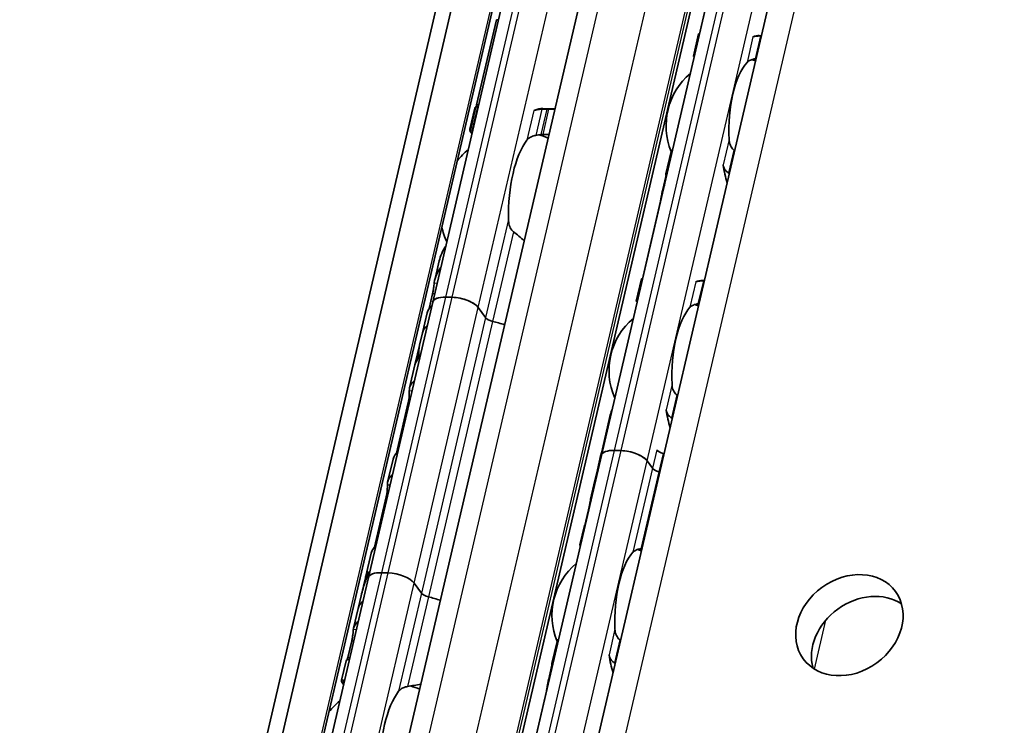
# Model space of a CAD drawing. Units: millimetres. Extents: x 0 to 1682, y 0 to 1188.
# Drawn here: x 1533 to 1571, y 867 to 894 of the extents above; entities that cross this region are included whole.
import ezdxf

# ---------------------------------------------------------------- set-up
doc = ezdxf.new("R2010")
doc.units = ezdxf.units.MM
doc.header["$LTSCALE"] = 2
doc.layers.add('Visible', color=7, linetype='Continuous', lineweight=35)
doc.layers.add('Visible narrow', color=7, linetype='Continuous', lineweight=25)

msp = doc.modelspace()

# ---------------------------------------------------------------- linework, layer by layer
at = {"layer": 'Visible'}
for p, q in [((1452.049, 475.3197), (1601.4706, 1116.3819)), ((1453.4747, 474.6045), (1602.8963, 1115.6667)), ((1451.2641, 474.4943), (1600.6857, 1115.5564)), ((1458.4087, 481.6191), (1604.9436, 1110.2965)), ((1462.6283, 481.0542), (1609.1519, 1109.6828)), ((1464.7696, 477.5818), (1611.5795, 1107.4386)), ((1555.4971, 877.1025), (1566.4941, 924.2828)), ((1548.9902, 883.0069), (1553.9389, 904.238)), ((1559.9716, 896.3271), (1559.2983, 893.4384)), ((1551.4478, 893.8848), (1550.684, 890.6078)), ((1559.0405, 892.482), (1559.2401, 893.3385)), ((1561.66, 893.2696), (1561.5827, 893.2719)), ((1550.6114, 890.4738), (1550.4232, 889.6665)), ((1550.4298, 889.5795), (1550.6522, 890.5335)), ((1550.7272, 890.5233), (1550.7421, 890.5228)), ((1553.2408, 890.4684), (1553.7019, 890.4546)), ((1553.458, 890.442), (1553.6973, 890.4349)), ((1550.515, 889.5484), (1550.5001, 889.5489)), ((1553.4702, 889.4604), (1553.2309, 889.4676)), ((1557.9842, 887.95), (1558.1838, 888.8065)), ((1557.9861, 887.8904), (1557.848, 887.2977)), ((1557.7722, 886.891), (1557.0989, 884.0023)), ((1549.2406, 884.593), (1549.0668, 883.8471)), ((1556.8411, 883.0459), (1557.0407, 883.9024)), ((1559.4606, 883.8335), (1559.3833, 883.8358)), ((1548.9876, 883.3299), (1548.8552, 882.7617)), ((1546.5184, 872.4006), (1548.9905, 883.0066)), ((1549.7439, 883.1904), (1549.499, 883.1977)), ((1549.7441, 883.1901), (1549.4993, 883.1973)), ((1548.7734, 882.5887), (1548.5949, 881.8228)), ((1551.0301, 882.4087), (1550.7489, 882.7961)), ((1551.0301, 882.4087), (1550.7491, 882.7958)), ((1548.5947, 881.822), (1548.483, 881.3428)), ((1548.4808, 881.333), (1548.3198, 880.6425)), ((1548.3061, 880.5835), (1548.0999, 879.6989)), ((1548.0475, 879.1362), (1547.5938, 877.1895)), ((1555.8216, 878.604), (1555.4922, 877.1907)), ((1556.2508, 877.286), (1556.0059, 877.2933)), ((1556.2508, 877.286), (1556.0059, 877.2933)), ((1547.4607, 876.9565), (1547.2545, 876.0719)), ((1551.0984, 858.2303), (1555.4971, 877.1025)), ((1555.4784, 877.1317), (1555.3404, 876.5396)), ((1555.518, 877.1919), (1555.5024, 877.1923)), ((1557.4642, 876.6046), (1557.2558, 876.8917)), ((1557.4642, 876.6046), (1557.2558, 876.8917)), ((1555.3382, 876.5303), (1555.2469, 876.1383)), ((1555.2447, 876.1291), (1555.0781, 875.4144)), ((1547.2021, 875.5092), (1546.7484, 873.5625)), ((1555.0025, 875.008), (1554.8995, 874.5662)), ((1554.8409, 874.3966), (1554.6679, 873.6543)), ((1546.6153, 873.3296), (1546.4091, 872.4449)), ((1534.1443, 819.3135), (1546.5159, 872.3913)), ((1546.3953, 872.3859), (1546.2344, 871.6954)), ((1546.4803, 872.4793), (1546.4347, 872.4806)), ((1547.2696, 872.5748), (1547.0247, 872.5821)), ((1548.5558, 871.7932), (1548.2746, 872.1806)), ((1548.5558, 871.7932), (1548.2748, 872.1802)), ((1546.2321, 871.6856), (1546.1204, 871.2064)), ((1546.1204, 871.2064), (1545.9417, 870.4398)), ((1545.8698, 869.9536), (1545.7212, 869.316)), ((1553.5854, 869.0779), (1553.785, 869.9344)), ((1545.6484, 869.1813), (1545.4745, 868.4354)), ((1553.5873, 869.0182), (1553.4492, 868.4256)), ((1553.3734, 868.0189), (1552.7001, 865.1302))]:
    msp.add_line(p, q, dxfattribs=at)
for centre, radius, start, end in [((1560.6215, 889.799), 2.6333, 72.00958, 75.36928), ((1560.6215, 889.799), 2.6333, 130.07423, 202.19586), ((1552.2666, 886.5623), 3, 67.0094, 74.20307), ((1552.2666, 886.5623), 3, 129.49708, 140.97906), ((1552.2666, 886.5623), 3, 192.77994, 204.26192), ((1558.4221, 880.3629), 2.6333, 72.00958, 75.36928), ((1558.4221, 880.3629), 2.6333, 130.07423, 203.68477), ((1556.2227, 870.9268), 2.6333, 72.00958, 75.36928), ((1556.2227, 870.9268), 2.6333, 130.07423, 202.19586), ((1547.318, 865.3312), 3, 67.0094, 74.20307), ((1547.318, 865.3312), 3, 129.49708, 140.97906)]:
    msp.add_arc(centre, radius, start, end, dxfattribs=at)
for centre, major_axis, ratio, start_param, end_param in [((1559.1828, 889.8418), (0.1041, 3.4985), 0.3949216, 0.003603, 0.0236873), ((1561.4786, 889.7735), (0.1041, 3.4985), 0.3949216, 0, 0.1768132), ((1561.5634, 893.0284), (1.846, 0.0374), 0.12485, 1.5236426, 1.5354208), ((1561.4786, 889.7735), (-0.0803, -2.6988), 0.3949216, 3.5699274, 4.9095903), ((1561.4242, 892.2752), (1.3305, 0.1973), 0.0754003, 1.547339, 1.5641881), ((1550.6443, 886.6106), (0.117, 3.9316), 0.3949216, 0.0094531, 0.0607822), ((1552.9094, 890.7245), (-0.0099, -0.3332), 0.3949216, 0.0014835, 0.2025014), ((1553.1237, 886.5368), (0.117, 3.9316), 0.3949216, 0, 0.2025014), ((1553.1237, 886.5368), (0.0912, 3.0653), 0.3949216, 0.5001328, 1.6961996), ((1560.4821, 888.2125), (1.1596, -1.0839), 0.3604388, 1.7845773, 1.7995899), ((1561.4786, 889.7735), (-0.1041, -3.4985), 0.3949216, 5.1611119, 5.3931001), ((1559.1828, 889.8418), (0.1041, 3.4985), 0.3949216, 2.1726452, 2.1927294), ((1560.1537, 886.9805), (-1.5165, 1.1677), 0.503498, 4.9223195, 4.9341184), ((1556.9834, 880.4057), (0.1041, 3.4985), 0.3949216, 0.003603, 0.0236873), ((1559.2792, 880.3374), (0.1041, 3.4985), 0.3949216, 0, 0.1768132), ((1559.364, 883.5924), (1.8461, 0.0374), 0.1248504, 1.5236424, 1.5354206), ((1549.7694, 882.8253), (-0.7791, 0.1816), 0.4182262, 5.1621735, 6.3118676), ((1549.7696, 882.825), (-0.7791, 0.1816), 0.4182262, 5.1621735, 6.2831853), ((1550.0142, 882.818), (-0.7791, 0.1816), 0.4182262, 3.5913771, 5.1621735), ((1550.0145, 882.8177), (0.7791, -0.1816), 0.4182262, 0.4497845, 2.0205808), ((1551.2082, 882.0212), (-2.4347, 0.5675), 0.4182262, 5.9766655, 6.2831853), ((1559.2792, 880.3374), (-0.0803, -2.6988), 0.3949216, 3.5699274, 4.9095903), ((1559.2248, 882.8392), (1.3305, 0.1973), 0.0754004, 1.547339, 1.5641881), ((1551.3362, 882.3996), (0.3246, -0.0757), 0.4182262, 3.5913771, 4.6986989), ((1551.3362, 882.3996), (-0.3246, 0.0757), 0.4182262, 0.4497845, 1.5571062), ((1551.0295, 881.2545), (-2.4347, 0.5675), 0.4182262, 4.505212, 4.6986989), ((1551.0295, 881.2545), (-2.4347, 0.5675), 0.4182262, 4.505212, 4.6986989), ((1551.0295, 881.2545), (-2.4347, 0.5675), 0.4182262, 5.9766655, 6.2831853), ((1551.0295, 881.2545), (-2.4347, 0.5675), 0.4182262, 5.9766655, 6.282426), ((1551.2315, 882.1214), (-2.6914, -1.4079), 0.4924757, 5.8820509, 6.1007063), ((1551.2357, 882.1391), (2.6882, 1.4826), 0.4975957, 2.717685, 2.8713186), ((1550.7408, 880.016), (-2.4347, 0.5675), 0.4182262, 6.1186984, 6.2831853), ((1550.7546, 880.075), (-2.4347, 0.5675), 0.4182262, 6.2097395, 6.3121479), ((1550.5346, 879.1314), (-2.4347, 0.5675), 0.4182262, 5.9766655, 6.3931329), ((1559.2792, 880.3374), (-0.1041, -3.4985), 0.3949216, 5.1611119, 5.3931001), ((1557.5698, 876.7064), (-2.0776, 0.4843), 0.4182262, 6.132215, 6.3171277), ((1556.2763, 876.9209), (-0.7791, 0.1816), 0.4182262, 5.1621735, 6.2831853), ((1556.2763, 876.9209), (-0.7791, 0.1816), 0.4182262, 5.1621735, 6.2831853), ((1556.5211, 876.9136), (0.7791, -0.1816), 0.4182262, 0.4497845, 2.0205808), ((1556.5211, 876.9136), (-0.7791, 0.1816), 0.4182262, 3.5913771, 5.1621735), ((1557.9353, 877.3032), (0.3246, -0.0757), 0.4182262, 3.5913771, 4.6228991), ((1549.8954, 876.389), (-2.4347, 0.5675), 0.4182262, 5.9766655, 6.2831853), ((1557.1511, 874.91), (0.2031, -3.6049), 0.5414033, 4.0630469, 4.215939), ((1557.1471, 874.8929), (-0.1801, 3.6658), 0.5328196, 0.9440747, 1.0803729), ((1557.5561, 876.6475), (-2.0776, 0.4843), 0.4182262, 6.2376422, 6.2831853), ((1557.4873, 876.3526), (-2.0776, 0.4843), 0.4182262, 4.6074055, 4.6228991), ((1557.7703, 876.5955), (0.3246, -0.0757), 0.4182262, 3.5913771, 4.6228991), ((1557.7703, 876.5955), (-0.3246, 0.0757), 0.4182262, 0.4497845, 1.4813064), ((1549.6892, 875.5044), (-2.4347, 0.5675), 0.4182262, 5.9766655, 6.3931329), ((1557.3224, 875.6449), (-2.0776, 0.4843), 0.4182262, 6.1302932, 6.2831853), ((1557.3224, 875.6449), (-2.0776, 0.4843), 0.4182262, 6.1302932, 6.2497846), ((1557.3224, 875.6449), (-2.0776, 0.4843), 0.4182262, 4.6074055, 4.6228991), ((1557.3224, 875.6449), (-2.0776, 0.4843), 0.4182262, 4.6074055, 4.6228991), ((1557.1574, 874.9372), (-2.0776, 0.4843), 0.4182262, 6.1302932, 6.2450947), ((1549.05, 872.7621), (-2.4347, 0.5675), 0.4182262, 5.9766655, 6.2831853), ((1557.6093, 870.8856), (-2.9268, 2.7787), 0.0758297, 6.2306142, 6.4246479), ((1557.0798, 870.9013), (0.0803, 2.6988), 0.3949216, 0.4283348, 1.7679977), ((1548.3531, 869.772), (0.2249, -4.2588), 0.5372539, 3.9995384, 4.2181938), ((1548.8301, 871.8185), (-2.4347, 0.5675), 0.4182262, 6.2097395, 6.2831853), ((1548.8438, 871.8774), (-2.4347, 0.5675), 0.4182262, 6.1186984, 6.3121479), ((1547.295, 872.2097), (-0.7791, 0.1816), 0.4182262, 5.1621735, 6.2831853), ((1547.5399, 872.2025), (0.7791, -0.1816), 0.4182262, 0.4497845, 2.0205808), ((1548.349, 869.7543), (-0.2012, 4.3223), 0.5296906, 0.929642, 1.0818318), ((1548.8619, 871.7841), (-0.3246, 0.0757), 0.4182262, 0.4497845, 1.5571062), ((1548.8619, 871.7841), (0.3246, -0.0757), 0.4182262, 3.5913771, 4.6986989), ((1548.5552, 870.6389), (-2.4347, 0.5675), 0.4182262, 4.505212, 4.6986989), ((1548.5552, 870.6389), (-2.4347, 0.5675), 0.4182262, 4.505212, 4.6986989), ((1565.6639, 869.7231), (1.7803, 1.2924), 0.8179999, 0.2917964, 2.8497962), ((1548.5552, 870.6389), (-2.4347, 0.5675), 0.4182262, 5.977102, 6.2831853), ((1548.5552, 870.6389), (-2.4347, 0.5675), 0.4182262, 5.977102, 6.282426), ((1548.3765, 869.8723), (-2.4347, 0.5675), 0.4182262, 5.977102, 6.321453), ((1556.0862, 869.355), (-1.1479, 1.0687), 0.3567235, 4.9229311, 4.9381164), ((1557.0798, 870.9013), (0.1041, 3.4985), 0.3949216, 2.0195192, 2.2515074), ((1554.784, 870.9697), (-0.1041, -3.4985), 0.3949216, 5.3142378, 5.3343221), ((1555.7572, 868.1176), (1.5107, -1.1601), 0.5013884, 1.7790864, 1.7909399), ((1550.2696, 865.2433), (4.7167, -3.1606), 0.1121323, 3.0781199, 3.3027592), ((1548.1751, 865.3056), (0.0912, 3.0653), 0.3949216, 0.5001328, 1.6961996)]:
    msp.add_ellipse(centre, major_axis=major_axis, ratio=ratio, start_param=start_param, end_param=end_param, dxfattribs=at)
msp.add_ellipse((1565.0556, 870.561), major_axis=(1.7803, 1.2924), ratio=0.8179999, dxfattribs=at)
for points, knots in [([(1559.2802, 893.333), (1559.2782, 893.3331), (1559.2762, 893.3332), (1559.2627, 893.3342), (1559.254, 893.3352), (1559.2422, 893.337), (1559.2393, 893.338), (1559.2415, 893.3395), (1559.2465, 893.34), (1559.2542, 893.3402)], [0.070780368, 0.070780368, 0.070780368, 0.070780368, 0.071999028, 0.071999028, 0.079499802, 0.079499802, 0.088212861, 0.088212861, 0.09692592, 0.09692592, 0.09692592, 0.09692592]), ([(1561.624, 893.2601), (1561.6023, 893.2597), (1561.5811, 893.2592), (1561.5608, 893.2583), (1561.5405, 893.2575), (1561.521, 893.2564), (1561.5027, 893.255), (1561.4843, 893.2536), (1561.467, 893.252), (1561.4509, 893.25), (1561.4349, 893.2481), (1561.42, 893.2459), (1561.4063, 893.2433), (1561.3926, 893.2408), (1561.3801, 893.238), (1561.3687, 893.2349), (1561.3573, 893.2318), (1561.347, 893.2283), (1561.3381, 893.2246)], [0, 0, 0, 0, 0.1666667, 0.1666667, 0.1666667, 0.3333333, 0.3333333, 0.3333333, 0.5, 0.5, 0.5, 0.6666667, 0.6666667, 0.6666667, 0.8333333, 0.8333333, 0.8333333, 1, 1, 1, 1]), ([(1559.0405, 892.482), (1559.0395, 892.4776), (1559.0419, 892.4733), (1559.0526, 892.4663), (1559.0605, 892.4631), (1559.0732, 892.4604), (1559.0749, 892.46), (1559.0767, 892.4597)], [-0.023966386, -0.023966386, -0.023966386, -0.023966386, -0.014993591, -0.014993591, -0.007496795, -0.007496795, -0.00636476, -0.00636476, -0.00636476, -0.00636476]), ([(1561.1089, 892.2416), (1561.1326, 892.2674), (1561.1655, 892.293), (1561.2493, 892.3359), (1561.3003, 892.3534), (1561.3758, 892.3699), (1561.3965, 892.3736), (1561.4181, 892.3769)], [0.317363471, 0.317363471, 0.317363471, 0.317363471, 0.346038104, 0.346038104, 0.374712737, 0.374712737, 0.384394739, 0.384394739, 0.384394739, 0.384394739]), ([(1550.7272, 890.5233), (1550.7119, 890.5237), (1550.6974, 890.5246), (1550.6743, 890.5268), (1550.6657, 890.5281), (1550.654, 890.5309), (1550.6512, 890.5325), (1550.6537, 890.5355), (1550.659, 890.5368), (1550.6668, 890.5377)], [0, 0, 0, 0, 0.007494944, 0.007494944, 0.014989887, 0.014989887, 0.023898388, 0.023898388, 0.032806888, 0.032806888, 0.032806888, 0.032806888]), ([(1552.9342, 890.3971), (1552.9254, 890.3942), (1552.9174, 890.3925), (1552.9102, 890.3917), (1552.9029, 890.3909), (1552.8965, 890.3912), (1552.8909, 890.3923)], [0, 0, 0, 0, 0.5, 0.5, 0.5, 1, 1, 1, 1]), ([(1553.2045, 890.4352), (1553.171, 890.4338), (1553.1383, 890.4317), (1553.0607, 890.4245), (1553.0148, 890.4178), (1552.9612, 890.4053), (1552.947, 890.4013), (1552.9342, 890.3971)], [-0.327999486, -0.327999486, -0.327999486, -0.327999486, -0.313564005, -0.313564005, -0.289382092, -0.289382092, -0.279529085, -0.279529085, -0.279529085, -0.279529085]), ([(1553.3869, 890.4418), (1553.3566, 890.4408), (1553.3262, 890.4398), (1553.2958, 890.4386), (1553.2654, 890.4375), (1553.2349, 890.4364), (1553.2045, 890.4352)], [0, 0, 0, 0, 0.5, 0.5, 0.5, 1, 1, 1, 1]), ([(1553.458, 890.442), (1553.4428, 890.4424), (1553.4252, 890.4426), (1553.4007, 890.4422), (1553.3938, 890.442), (1553.3869, 890.4418)], [-0.134426817, -0.134426817, -0.134426817, -0.134426817, -0.126971449, -0.126971449, -0.123985958, -0.123985958, -0.123985958, -0.123985958]), ([(1550.4366, 889.6067), (1550.4285, 889.6253), (1550.4238, 889.6405), (1550.4203, 889.6753), (1550.4317, 889.6847), (1550.4547, 889.6838)], [-0.49568986, -0.49568986, -0.49568986, -0.49568986, -0.45903501, -0.45903501, -0.38626424, -0.38626424, -0.38626424, -0.38626424]), ([(1550.4298, 889.5795), (1550.4286, 889.5741), (1550.4308, 889.5687), (1550.4415, 889.5603), (1550.4492, 889.5566), (1550.4708, 889.5511), (1550.4848, 889.5493), (1550.5001, 889.5489)], [-0.094682453, -0.094682453, -0.094682453, -0.094682453, -0.085294988, -0.085294988, -0.077802121, -0.077802121, -0.070309255, -0.070309255, -0.070309255, -0.070309255]), ([(1552.6233, 889.2439), (1552.6485, 889.2767), (1552.6831, 889.31), (1552.7716, 889.3675), (1552.8253, 889.3919), (1552.9116, 889.417), (1552.9402, 889.4238), (1552.97, 889.4291)], [0.120532718, 0.120532718, 0.120532718, 0.120532718, 0.152021656, 0.152021656, 0.183510594, 0.183510594, 0.196686157, 0.196686157, 0.196686157, 0.196686157]), ([(1553.1585, 889.462), (1553.1642, 889.463), (1553.17, 889.4639), (1553.1853, 889.4658), (1553.1948, 889.4667), (1553.2134, 889.4677), (1553.2225, 889.4678), (1553.2309, 889.4676)], [0.065062027, 0.065062027, 0.065062027, 0.065062027, 0.067625477, 0.067625477, 0.071756232, 0.071756232, 0.075886987, 0.075886987, 0.075886987, 0.075886987]), ([(1560.5996, 888.8654), (1560.5821, 888.8794), (1560.5658, 888.8949), (1560.509, 888.9584), (1560.4759, 889.0179), (1560.4318, 889.1453), (1560.4207, 889.2132), (1560.4177, 889.2758)], [0.026899302, 0.026899302, 0.026899302, 0.026899302, 0.036581304, 0.036581304, 0.065255937, 0.065255937, 0.09393057, 0.09393057, 0.09393057, 0.09393057]), ([(1558.2442, 888.8883), (1558.2422, 888.8873), (1558.2401, 888.8863), (1558.2249, 888.8779), (1558.2137, 888.8671), (1558.1955, 888.8417), (1558.1881, 888.8247), (1558.1838, 888.8065)], [-0.131199043, -0.131199043, -0.131199043, -0.131199043, -0.130067008, -0.130067008, -0.122570212, -0.122570212, -0.113597417, -0.113597417, -0.113597417, -0.113597417]), ([(1560.1885, 888.2928), (1560.1919, 888.2717), (1560.1968, 888.2509), (1560.203, 888.2306), (1560.2092, 888.2104), (1560.2167, 888.1907), (1560.2256, 888.1717), (1560.2345, 888.1526), (1560.2447, 888.1342), (1560.2562, 888.1164), (1560.2678, 888.0987), (1560.2806, 888.0816), (1560.2947, 888.0655), (1560.3089, 888.0494), (1560.3243, 888.0342), (1560.3409, 888.0202), (1560.3574, 888.0062), (1560.3751, 887.9934), (1560.3938, 887.9822)], [0, 0, 0, 0, 0.1666667, 0.1666667, 0.1666667, 0.3333333, 0.3333333, 0.3333333, 0.5, 0.5, 0.5, 0.6666667, 0.6666667, 0.6666667, 0.8333333, 0.8333333, 0.8333333, 1, 1, 1, 1]), ([(1557.985, 887.895), (1557.9811, 887.9111), (1557.9802, 887.9283), (1557.9859, 887.9605), (1557.9925, 887.9753), (1558.0098, 887.9972), (1558.0208, 888.0063), (1558.0362, 888.0133), (1558.0384, 888.0142), (1558.0407, 888.015)], [0.032066352, 0.032066352, 0.032066352, 0.032066352, 0.040779411, 0.040779411, 0.04949247, 0.04949247, 0.056993244, 0.056993244, 0.058211903, 0.058211903, 0.058211903, 0.058211903]), ([(1557.7722, 886.891), (1557.781, 886.9286), (1557.7899, 886.9723), (1557.806, 887.0607), (1557.8133, 887.1052), (1557.8266, 887.1854), (1557.8332, 887.2257), (1557.8418, 887.2693), (1557.8437, 887.2788), (1557.8457, 887.2877)], [-0.161613631, -0.161613631, -0.161613631, -0.161613631, -0.142519573, -0.142519573, -0.123425515, -0.123425515, -0.103055129, -0.103055129, -0.096877938, -0.096877938, -0.096877938, -0.096877938]), ([(1552.1046, 885.7163), (1552.0803, 885.7346), (1552.0583, 885.7565), (1551.9958, 885.8333), (1551.9635, 885.9008), (1551.9219, 886.0439), (1551.9127, 886.1196), (1551.9113, 886.1891)], [0.243182902, 0.243182902, 0.243182902, 0.243182902, 0.256358466, 0.256358466, 0.287847404, 0.287847404, 0.319336342, 0.319336342, 0.319336342, 0.319336342]), ([(1549.0467, 883.7322), (1549.048, 883.7435), (1549.0495, 883.7548), (1549.0801, 883.959), (1549.1723, 884.1631), (1549.302, 884.3444)], [0.7247661, 0.7247661, 0.7247661, 0.7247661, 0.73267347, 0.73267347, 0.86694501, 0.86694501, 0.86694501, 0.86694501]), ([(1548.9876, 883.3299), (1548.9963, 883.3673), (1549.0048, 883.4109), (1549.0193, 883.4993), (1549.0253, 883.544), (1549.035, 883.624), (1549.0393, 883.6642), (1549.0443, 883.7101), (1549.0456, 883.7216), (1549.0467, 883.7322)], [-0.316093836, -0.316093836, -0.316093836, -0.316093836, -0.29707631, -0.29707631, -0.278058783, -0.278058783, -0.258155526, -0.258155526, -0.250816875, -0.250816875, -0.250816875, -0.250816875]), ([(1557.0808, 883.8969), (1557.0788, 883.8971), (1557.0768, 883.8972), (1557.0633, 883.8982), (1557.0546, 883.8991), (1557.0428, 883.9009), (1557.0399, 883.9019), (1557.0421, 883.9034), (1557.0471, 883.9039), (1557.0548, 883.9042)], [0.070780368, 0.070780368, 0.070780368, 0.070780368, 0.071999028, 0.071999028, 0.079499802, 0.079499802, 0.088212861, 0.088212861, 0.09692592, 0.09692592, 0.09692592, 0.09692592]), ([(1559.4246, 883.824), (1559.4029, 883.8237), (1559.3817, 883.8231), (1559.3614, 883.8223), (1559.3411, 883.8214), (1559.3216, 883.8203), (1559.3033, 883.819), (1559.2849, 883.8176), (1559.2676, 883.8159), (1559.2515, 883.814), (1559.2355, 883.812), (1559.2206, 883.8098), (1559.2069, 883.8073), (1559.1932, 883.8048), (1559.1807, 883.802), (1559.1693, 883.7988), (1559.1579, 883.7957), (1559.1476, 883.7923), (1559.1387, 883.7885)], [0, 0, 0, 0, 0.1666667, 0.1666667, 0.1666667, 0.3333333, 0.3333333, 0.3333333, 0.5, 0.5, 0.5, 0.6666667, 0.6666667, 0.6666667, 0.8333333, 0.8333333, 0.8333333, 1, 1, 1, 1]), ([(1556.8411, 883.0459), (1556.8401, 883.0416), (1556.8425, 883.0372), (1556.8532, 883.0302), (1556.8611, 883.027), (1556.8738, 883.0243), (1556.8755, 883.024), (1556.8773, 883.0236)], [-0.023966386, -0.023966386, -0.023966386, -0.023966386, -0.014993591, -0.014993591, -0.007496795, -0.007496795, -0.00636476, -0.00636476, -0.00636476, -0.00636476]), ([(1558.9095, 882.8056), (1558.9332, 882.8313), (1558.9661, 882.8569), (1559.0499, 882.8999), (1559.1009, 882.9173), (1559.1764, 882.9338), (1559.1971, 882.9376), (1559.2187, 882.9408)], [0.317363471, 0.317363471, 0.317363471, 0.317363471, 0.346038104, 0.346038104, 0.374712737, 0.374712737, 0.384394739, 0.384394739, 0.384394739, 0.384394739]), ([(1548.3438, 880.7157), (1548.3486, 880.7269), (1548.3552, 880.743), (1548.371, 880.7829), (1548.38, 880.8065), (1548.397, 880.8533), (1548.406, 880.8794), (1548.4225, 880.9322), (1548.43, 880.9589), (1548.4354, 880.9822), (1548.4405, 881.0044), (1548.4444, 881.0254), (1548.4475, 881.0521), (1548.448, 881.0606), (1548.4481, 881.0675)], [0.145859101, 0.145859101, 0.145859101, 0.145859101, 0.158757547, 0.158757547, 0.171655992, 0.171655992, 0.18349551, 0.18349551, 0.195335029, 0.195335029, 0.195335029, 0.206613424, 0.206613424, 0.213397697, 0.213397697, 0.213397697, 0.213397697]), ([(1548.459, 880.9774), (1548.4596, 880.9727), (1548.4597, 880.9667), (1548.4585, 880.9485), (1548.4563, 880.9346), (1548.4529, 880.9199), (1548.4494, 880.9051), (1548.4445, 880.8883), (1548.4331, 880.8551), (1548.4266, 880.8387), (1548.4129, 880.8069), (1548.4048, 880.7899), (1548.3899, 880.7616), (1548.3831, 880.7503), (1548.3778, 880.7426)], [-0.012359314, -0.012359314, -0.012359314, -0.012359314, -0.007499972, -0.007499972, 0, 0, 0, 0.007499972, 0.007499972, 0.014999944, 0.014999944, 0.024510308, 0.024510308, 0.034020672, 0.034020672, 0.034020672, 0.034020672]), ([(1548.0475, 879.1362), (1548.0561, 879.1731), (1548.064, 879.2162), (1548.0761, 879.3038), (1548.0804, 879.3483), (1548.0861, 879.4285), (1548.0878, 879.4691), (1548.0892, 879.5374), (1548.0891, 879.5649), (1548.0885, 879.5837)], [-0.311228465, -0.311228465, -0.311228465, -0.311228465, -0.292461566, -0.292461566, -0.273694668, -0.273694668, -0.254003134, -0.254003134, -0.234311599, -0.234311599, -0.234311599, -0.234311599]), ([(1558.4002, 879.4294), (1558.3827, 879.4433), (1558.3664, 879.4588), (1558.3096, 879.5223), (1558.2765, 879.5818), (1558.2324, 879.7092), (1558.2213, 879.7771), (1558.2183, 879.8397)], [0.026899302, 0.026899302, 0.026899302, 0.026899302, 0.036581304, 0.036581304, 0.065255937, 0.065255937, 0.09393057, 0.09393057, 0.09393057, 0.09393057]), ([(1557.9891, 878.8568), (1557.9925, 878.8356), (1557.9974, 878.8148), (1558.0036, 878.7946), (1558.0098, 878.7743), (1558.0173, 878.7547), (1558.0262, 878.7356), (1558.0351, 878.7166), (1558.0453, 878.6981), (1558.0568, 878.6804), (1558.0684, 878.6626), (1558.0812, 878.6456), (1558.0953, 878.6294), (1558.1095, 878.6133), (1558.1249, 878.5981), (1558.1415, 878.5841), (1558.158, 878.5701), (1558.1757, 878.5574), (1558.1944, 878.5461)], [0, 0, 0, 0, 0.1666667, 0.1666667, 0.1666667, 0.3333333, 0.3333333, 0.3333333, 0.5, 0.5, 0.5, 0.6666667, 0.6666667, 0.6666667, 0.8333333, 0.8333333, 0.8333333, 1, 1, 1, 1]), ([(1555.4595, 876.9652), (1555.4643, 876.9798), (1555.4692, 876.9951), (1555.4772, 877.0215), (1555.4804, 877.0325), (1555.4833, 877.0432)], [0.078706811, 0.078706811, 0.078706811, 0.078706811, 0.08556654, 0.08556654, 0.090442934, 0.090442934, 0.090442934, 0.090442934]), ([(1555.5012, 877.1197), (1555.5027, 877.1283), (1555.504, 877.1363), (1555.507, 877.1603), (1555.5075, 877.1728), (1555.5062, 877.1896), (1555.504, 877.1937), (1555.4978, 877.1901), (1555.4939, 877.1825), (1555.4898, 877.1708)], [0.103271409, 0.103271409, 0.103271409, 0.103271409, 0.108147803, 0.108147803, 0.119438434, 0.119438434, 0.132698324, 0.132698324, 0.145958213, 0.145958213, 0.145958213, 0.145958213]), ([(1555.2465, 876.1365), (1555.2465, 876.1366), (1555.2466, 876.1367), (1555.2469, 876.1392), (1555.2492, 876.147), (1555.2527, 876.1579)], [0.131020955, 0.131020955, 0.131020955, 0.131020955, 0.131821008, 0.131821008, 0.144118813, 0.144118813, 0.144118813, 0.144118813]), ([(1547.2021, 875.5092), (1547.2107, 875.5461), (1547.2186, 875.5893), (1547.2307, 875.6769), (1547.235, 875.7213), (1547.2407, 875.8015), (1547.2424, 875.8422), (1547.2438, 875.9104), (1547.2437, 875.9379), (1547.2431, 875.9568)], [-0.311228465, -0.311228465, -0.311228465, -0.311228465, -0.292461566, -0.292461566, -0.273694668, -0.273694668, -0.254003134, -0.254003134, -0.234311599, -0.234311599, -0.234311599, -0.234311599]), ([(1555.0025, 875.008), (1555.011, 875.0448), (1555.0198, 875.0876), (1555.0357, 875.1742), (1555.0429, 875.2179), (1555.0562, 875.2986), (1555.063, 875.34), (1555.0763, 875.4086), (1555.0829, 875.4358), (1555.089, 875.4542)], [-0.161585946, -0.161585946, -0.161585946, -0.161585946, -0.142899137, -0.142899137, -0.124212329, -0.124212329, -0.10343489, -0.10343489, -0.082657452, -0.082657452, -0.082657452, -0.082657452]), ([(1554.8616, 874.4322), (1554.8651, 874.442), (1554.8688, 874.4533), (1554.8815, 874.4942), (1554.8909, 874.5295), (1554.8995, 874.5662)], [-0.188728758, -0.188728758, -0.188728758, -0.188728758, -0.180300045, -0.180300045, -0.161613237, -0.161613237, -0.161613237, -0.161613237]), ([(1554.6804, 873.5966), (1554.6726, 873.6146), (1554.6681, 873.6293), (1554.6653, 873.6628), (1554.6764, 873.6725), (1554.6983, 873.6729)], [-0.421817284, -0.421817284, -0.421817284, -0.421817284, -0.388425958, -0.388425958, -0.323766068, -0.323766068, -0.323766068, -0.323766068]), ([(1556.7101, 873.3695), (1556.7338, 873.3953), (1556.7667, 873.4209), (1556.8505, 873.4638), (1556.9015, 873.4813), (1556.977, 873.4977), (1556.9977, 873.5015), (1557.0193, 873.5047)], [0.11171645, 0.11171645, 0.11171645, 0.11171645, 0.140391083, 0.140391083, 0.169065716, 0.169065716, 0.178747718, 0.178747718, 0.178747718, 0.178747718]), ([(1546.3938, 872.2542), (1546.3987, 872.2686), (1546.4037, 872.2837), (1546.4162, 872.3242), (1546.4233, 872.3496), (1546.4336, 872.394), (1546.4374, 872.415), (1546.4413, 872.4484), (1546.4415, 872.4608), (1546.4395, 872.4778), (1546.4367, 872.482), (1546.4291, 872.4785), (1546.4243, 872.4708), (1546.4193, 872.4591)], [0.079597832, 0.079597832, 0.079597832, 0.079597832, 0.086382106, 0.086382106, 0.097660501, 0.097660501, 0.108938896, 0.108938896, 0.120217291, 0.120217291, 0.133670923, 0.133670923, 0.147124555, 0.147124555, 0.147124555, 0.147124555]), ([(1546.4808, 872.604), (1546.4862, 872.6117), (1546.4915, 872.6168), (1546.5003, 872.619), (1546.5038, 872.6161), (1546.5073, 872.6043), (1546.508, 872.5961), (1546.5066, 872.574), (1546.5043, 872.5601), (1546.4975, 872.5306), (1546.4925, 872.5138), (1546.4831, 872.4864), (1546.4791, 872.4758), (1546.4751, 872.4658)], [-0.1012753, -0.1012753, -0.1012753, -0.1012753, -0.091764936, -0.091764936, -0.082254572, -0.082254572, -0.074754599, -0.074754599, -0.067254627, -0.067254627, -0.059754655, -0.059754655, -0.054895313, -0.054895313, -0.054895313, -0.054895313]), ([(1545.8698, 869.9536), (1545.8784, 869.9904), (1545.8868, 870.0334), (1545.9011, 870.1205), (1545.907, 870.1646), (1545.9169, 870.2449), (1545.9213, 870.2859), (1545.9287, 870.3543), (1545.9318, 870.3817), (1545.9344, 870.4004)], [-0.158041424, -0.158041424, -0.158041424, -0.158041424, -0.139310352, -0.139310352, -0.120579281, -0.120579281, -0.100389741, -0.100389741, -0.080200202, -0.080200202, -0.080200202, -0.080200202]), ([(1556.2008, 869.9933), (1556.1833, 870.0073), (1556.167, 870.0227), (1556.1102, 870.0862), (1556.0771, 870.1458), (1556.033, 870.2732), (1556.0219, 870.3411), (1556.0189, 870.4037)], [0.232546323, 0.232546323, 0.232546323, 0.232546323, 0.242228325, 0.242228325, 0.270902958, 0.270902958, 0.299577591, 0.299577591, 0.299577591, 0.299577591]), ([(1553.8454, 870.0161), (1553.8434, 870.0152), (1553.8413, 870.0142), (1553.8261, 870.0058), (1553.8149, 869.995), (1553.7967, 869.9696), (1553.7893, 869.9526), (1553.785, 869.9344)], [-0.062403555, -0.062403555, -0.062403555, -0.062403555, -0.06127152, -0.06127152, -0.053774724, -0.053774724, -0.044801929, -0.044801929, -0.044801929, -0.044801929]), ([(1555.7897, 869.4207), (1555.7927, 869.4023), (1555.7967, 869.3842), (1555.8018, 869.3666), (1555.8068, 869.349), (1555.8129, 869.3319), (1555.8199, 869.3152), (1555.8269, 869.2986), (1555.8349, 869.2824), (1555.8438, 869.2667), (1555.8527, 869.251), (1555.8626, 869.2358), (1555.8735, 869.2212), (1555.8843, 869.2066), (1555.8961, 869.1926), (1555.9088, 869.1794), (1555.9215, 869.1661), (1555.935, 869.1536), (1555.9495, 869.142), (1555.9639, 869.1304), (1555.9791, 869.1197), (1555.995, 869.1101)], [0, 0, 0, 0, 0.1428571, 0.1428571, 0.1428571, 0.2857143, 0.2857143, 0.2857143, 0.4285714, 0.4285714, 0.4285714, 0.5714286, 0.5714286, 0.5714286, 0.7142857, 0.7142857, 0.7142857, 0.8571429, 0.8571429, 0.8571429, 1, 1, 1, 1]), ([(1553.5862, 869.0229), (1553.5823, 869.039), (1553.5814, 869.0562), (1553.5871, 869.0884), (1553.5937, 869.1032), (1553.611, 869.1251), (1553.622, 869.1342), (1553.6374, 869.1412), (1553.6396, 869.142), (1553.6419, 869.1428)], [0.096564606, 0.096564606, 0.096564606, 0.096564606, 0.105277665, 0.105277665, 0.113990724, 0.113990724, 0.121491498, 0.121491498, 0.122710157, 0.122710157, 0.122710157, 0.122710157]), ([(1545.5534, 868.2591), (1545.5044, 868.3356), (1545.477, 868.3905), (1545.4696, 868.4646), (1545.5142, 868.4595), (1545.5922, 868.4282)], [-0.55505696, -0.55505696, -0.55505696, -0.55505696, -0.45903501, -0.45903501, -0.32192822, -0.32192822, -0.32192822, -0.32192822]), ([(1547.6746, 868.0128), (1547.6999, 868.0456), (1547.7345, 868.0789), (1547.8229, 868.1364), (1547.8766, 868.1607), (1547.9629, 868.1859), (1547.9916, 868.1926), (1548.0213, 868.1979)], [0.120532718, 0.120532718, 0.120532718, 0.120532718, 0.152021656, 0.152021656, 0.183510594, 0.183510594, 0.196686157, 0.196686157, 0.196686157, 0.196686157]), ([(1553.3734, 868.0189), (1553.382, 868.0556), (1553.3907, 868.0985), (1553.4066, 868.185), (1553.4138, 868.2288), (1553.4271, 868.3094), (1553.4339, 868.3509), (1553.4427, 868.396), (1553.4448, 868.4061), (1553.4469, 868.4156)], [-0.323199577, -0.323199577, -0.323199577, -0.323199577, -0.304512769, -0.304512769, -0.28582596, -0.28582596, -0.265048522, -0.265048522, -0.25847897, -0.25847897, -0.25847897, -0.25847897])]:
    msp.add_open_spline(points, degree=3, knots=knots, dxfattribs=at)
for points in [[(1559.2723, 893.3405), (1559.2808, 893.3683), (1559.2899, 893.4026), (1559.2983, 893.4384)], [(1561.6579, 893.2605), (1561.6538, 893.2605), (1561.6497, 893.2605), (1561.6457, 893.2604)], [(1561.4405, 892.3801), (1561.4447, 892.3808), (1561.4489, 892.3813), (1561.453, 892.3818)], [(1550.6655, 890.5376), (1550.6719, 890.5592), (1550.6782, 890.5832), (1550.684, 890.6078)], [(1550.6501, 890.522), (1550.6299, 890.5111), (1550.6167, 890.4954), (1550.6115, 890.4738)], [(1550.502, 889.4903), (1550.4876, 889.5128), (1550.475, 889.5334), (1550.4644, 889.5522)], [(1552.97, 889.4291), (1553.0017, 889.4347), (1553.0648, 889.4458), (1553.1274, 889.4567), (1553.1585, 889.462)], [(1560.6283, 888.8434), (1560.6248, 888.8457), (1560.6213, 888.8482), (1560.6179, 888.8509)], [(1560.4127, 887.9706), (1560.4162, 887.9685), (1560.4198, 887.9665), (1560.4235, 887.9646)], [(1557.8457, 887.2877), (1557.8618, 887.3597), (1557.8879, 887.4328), (1557.9221, 887.5044)], [(1552.517, 885.3703), (1552.3856, 885.4917), (1552.2474, 885.6098), (1552.1046, 885.7163)], [(1549.4924, 885.1611), (1549.3754, 884.9789), (1549.2849, 884.7811), (1549.2407, 884.5931)], [(1557.0729, 883.9044), (1557.0814, 883.9322), (1557.0906, 883.9666), (1557.0989, 884.0023)], [(1559.4585, 883.8245), (1559.4544, 883.8245), (1559.4503, 883.8244), (1559.4463, 883.8244)], [(1559.2411, 882.9441), (1559.2453, 882.9447), (1559.2495, 882.9453), (1559.2536, 882.9457)], [(1548.5949, 881.8228), (1548.5949, 881.8225), (1548.5948, 881.8223), (1548.5947, 881.822)], [(1558.4288, 879.4067), (1558.4193, 879.4143), (1558.4098, 879.4219), (1558.4002, 879.4294)], [(1555.8217, 878.604), (1555.8398, 878.6812), (1555.8673, 878.7601), (1555.9022, 878.8384)], [(1558.1944, 878.5461), (1558.2043, 878.5401), (1558.2141, 878.5341), (1558.2239, 878.5281)], [(1555.5463, 877.3159), (1555.5466, 877.3164), (1555.5469, 877.3169), (1555.5472, 877.3173)], [(1554.8778, 874.443), (1554.8585, 874.4323), (1554.8459, 874.4172), (1554.8409, 874.3966)], [(1557.0193, 873.5047), (1557.031, 873.5064), (1557.0426, 873.5081), (1557.0543, 873.5098)], [(1546.1204, 871.2064), (1546.1205, 871.2067), (1546.1205, 871.207), (1546.1206, 871.2072)], [(1556.2295, 869.9713), (1556.226, 869.9736), (1556.2225, 869.9761), (1556.2191, 869.9788)], [(1545.699, 869.2335), (1545.7067, 869.2582), (1545.7143, 869.2866), (1545.7212, 869.316)], [(1545.7826, 869.2449), (1545.7071, 869.2443), (1545.6595, 869.2266), (1545.6485, 869.1812)], [(1556.0139, 869.0985), (1556.0175, 869.0964), (1556.0211, 869.0944), (1556.0247, 869.0925)], [(1553.4469, 868.4156), (1553.463, 868.4876), (1553.4891, 868.5607), (1553.5233, 868.6323)], [(1548.0213, 868.1979), (1548.196, 868.2283), (1548.3687, 868.2581), (1548.534, 868.2823)]]:
    msp.add_open_spline(points, degree=3, dxfattribs=at)
at = {"layer": 'Visible narrow'}
for p, q in [((1453.4164, 474.6687), (1602.838, 1115.7309)), ((1459.2566, 481.9371), (1605.7916, 1110.6144)), ((1461.0626, 481.8833), (1607.5976, 1110.5607)), ((1462.4864, 481.3248), (1609.0213, 1110.0021)), ((1462.554, 481.2317), (1609.0889, 1109.909)), ((1465.9143, 478.0111), (1612.7242, 1107.8679)), ((1556.0059, 877.2933), (1567.0029, 924.4735)), ((1556.2508, 877.286), (1567.2478, 924.4663)), ((1557.2558, 876.8917), (1568.2528, 924.072)), ((1549.499, 883.1977), (1554.4477, 904.4288)), ((1549.7439, 883.1904), (1554.6925, 904.4215)), ((1550.7489, 882.7961), (1555.6975, 904.0273)), ((1551.5252, 893.8825), (1551.4478, 893.8848)), ((1559.2983, 893.4384), (1559.3047, 893.4382)), ((1561.3381, 893.2246), (1561.1089, 892.2416)), ((1561.624, 893.2601), (1561.4181, 892.3769)), ((1561.6457, 893.2604), (1561.4405, 892.3801)), ((1550.7613, 890.6055), (1550.684, 890.6078)), ((1550.5001, 889.5489), (1550.7272, 890.5233)), ((1552.8909, 890.3923), (1552.6233, 889.2439)), ((1552.9261, 890.3973), (1552.9342, 890.3971)), ((1553.2045, 890.4352), (1552.97, 889.4291)), ((1553.3869, 890.4418), (1553.1585, 889.462)), ((1553.458, 890.442), (1553.2309, 889.4676)), ((1560.4177, 889.2758), (1560.1885, 888.2928)), ((1560.5996, 888.8654), (1560.3938, 887.9822)), ((1560.6179, 888.8509), (1560.4127, 887.9706)), ((1557.8457, 887.2877), (1557.871, 887.2869)), ((1557.7722, 886.891), (1557.7787, 886.8908)), ((1551.9113, 886.1891), (1551.0301, 882.4087)), ((1552.1046, 885.7163), (1551.3001, 882.2649)), ((1549.1585, 883.7288), (1549.0467, 883.7322)), ((1557.0989, 884.0023), (1557.1053, 884.0021)), ((1559.1387, 883.7885), (1558.9095, 882.8056)), ((1559.4246, 883.824), (1559.2187, 882.9408)), ((1559.4463, 883.8244), (1559.2411, 882.9441)), ((1549.065, 883.3276), (1548.9876, 883.3299)), ((1547.025, 872.5821), (1549.4993, 883.1973)), ((1547.2699, 872.5748), (1549.7441, 883.1901)), ((1548.2748, 872.1802), (1550.7491, 882.7958)), ((1551.0301, 882.4087), (1548.5558, 871.7932)), ((1551.3001, 882.2649), (1548.8258, 871.6493)), ((1548.4481, 881.0675), (1548.4525, 881.0674)), ((1548.3438, 880.7157), (1548.36, 880.7152)), ((1548.192, 879.5807), (1548.0885, 879.5837)), ((1558.2183, 879.8397), (1557.9891, 878.8568)), ((1558.4002, 879.4294), (1558.1944, 878.5461)), ((1548.0881, 879.135), (1548.0475, 879.1362)), ((1551.6071, 858.4211), (1556.0059, 877.2933)), ((1551.852, 858.4139), (1556.2508, 877.286)), ((1555.5463, 877.3159), (1555.5469, 877.3159)), ((1557.6292, 877.3123), (1557.4642, 876.6046)), ((1552.857, 858.0196), (1557.2558, 876.8917)), ((1555.4611, 876.9652), (1555.4595, 876.9652)), ((1557.8747, 877.1748), (1557.7098, 876.467)), ((1557.4642, 876.6046), (1556.7101, 873.3695)), ((1557.7098, 876.467), (1557.0193, 873.5047)), ((1547.3466, 875.9537), (1547.2431, 875.9568)), ((1547.2427, 875.508), (1547.2021, 875.5092)), ((1555.089, 875.4542), (1555.1128, 875.4535)), ((1555.0025, 875.008), (1555.0089, 875.0078)), ((1554.8995, 874.5662), (1554.9059, 874.566)), ((1534.6531, 819.5043), (1547.0247, 872.5821)), ((1534.8979, 819.497), (1547.2696, 872.5748)), ((1546.4808, 872.604), (1546.507, 872.6032)), ((1535.9029, 819.1028), (1548.2746, 872.1806)), ((1546.3958, 872.2541), (1546.3938, 872.2542)), ((1548.5558, 871.7932), (1547.6746, 868.0128)), ((1548.8258, 871.6493), (1548.0213, 868.1979)), ((1563.709, 868.8694), (1564.1491, 870.7576)), ((1545.9344, 870.4004), (1546.051, 870.3969)), ((1556.0189, 870.4037), (1555.7897, 869.4207)), ((1545.8698, 869.9536), (1545.9472, 869.9513)), ((1556.2008, 869.9933), (1555.995, 869.1101)), ((1556.2191, 869.9788), (1556.0139, 869.0985)), ((1545.7212, 869.316), (1545.7985, 869.3136)), ((1553.4722, 868.4148), (1553.4469, 868.4156)), ((1553.3799, 868.0187), (1553.3734, 868.0189))]:
    msp.add_line(p, q, dxfattribs=at)

doc.saveas('drawing.dxf')
